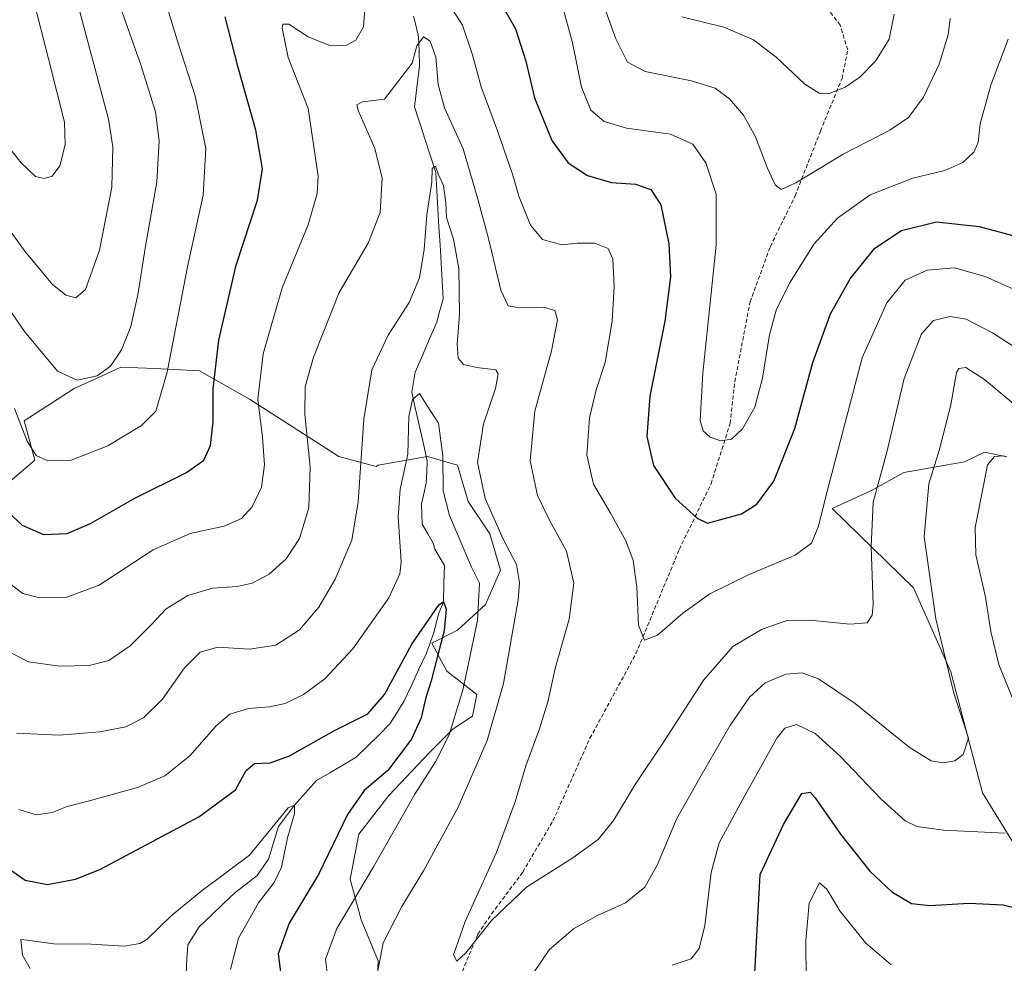
# Model space of a CAD drawing. Units: metres. Extents: x 591341 to 594832, y 4655001 to 4657360.
# Drawn here: x 593122 to 593368, y 4656912 to 4657148 of the extents above; entities that cross this region are included whole.
import ezdxf

# ---------------------------------------------------------------- set-up
doc = ezdxf.new("R2010")
doc.units = ezdxf.units.M
doc.header["$MEASUREMENT"] = 0
doc.linetypes.add('TRAZOSX2', pattern=[1.5, 1, -0.5])
for name, color, linetype, lineweight in [('Arbolado forestal CxS', 92, 'Continuous', 0), ('Corriente natural lineal', 142, 'Continuous', 13), ('Curva de nivel maestra', 36, 'Continuous', 30), ('Curva de nivel normal', 36, 'Continuous', 0), ('Matorral CxS', 135, 'Continuous', 0), ('Senda', 19, 'TRAZOSX2', 0)]:
    doc.layers.add(name, color=color, linetype=linetype, lineweight=lineweight)

# ---------------------------------------------------------------- blocks, each defined once
blk = doc.blocks.new('*U150')
at = {"layer": 'Matorral CxS', "color": 135, "linetype": 'Continuous', "lineweight": 0}
blk.add_polyline3d([(593119.2123, 4657032.8451, 502.1529), (593125.4735, 4657038.2141, 504.4612), (593122.7907, 4657048.0569, 506.0047), (593135.3121, 4657056.1109, 508.6963), (593142.0935, 4657059.2419, 508.7651), (593146.9405, 4657061.4799, 508.2094), (593155.4979, 4657061.0903, 505.1014), (593166.6177, 4657060.5843, 500.4305), (593179.1387, 4657053.4251, 494.8889), (593201.4987, 4657039.1081, 486.17), (593210.8683, 4657036.6079, 482.0765), (593211.3449, 4657036.9875, 481.9094), (593217.5157, 4657038.0605, 478.9624), (593223.6865, 4657039.1335, 479.0602), (593231.1983, 4657036.9871, 483.6523), (593233.8811, 4657027.8653, 483.7673), (593239.2467, 4657019.8169, 484.3747), (593241.9295, 4657010.6951, 483.7605), (593238.1731, 4657002.1103, 482.1599), (593231.1975, 4656995.6715, 479.0836), (593224.7585, 4656992.4521, 475.7682), (593228.5143, 4656985.4767, 478.7401), (593236.0263, 4656979.5745, 483.4784), (593234.9531, 4656974.2089, 483.7502), (593230.1237, 4656970.9893, 481.9581), (593224.2215, 4656965.0871, 480.4966), (593214.0261, 4656954.3563, 479.032), (593206.5139, 4656944.6977, 478.2353), (593204.3671, 4656933.4301, 480.0388), (593207.0497, 4656923.2351, 483.3314), (593211.3423, 4656913.0403, 486.0507), (593211.0843, 4656907.8853, 485.6276)], dxfattribs=at)
blk = doc.blocks.new('*U180')
at = {"layer": 'Matorral CxS', "color": 135, "linetype": 'Continuous', "lineweight": 0}
blk.add_polyline3d([(593119.2123, 4657032.8451, 502.1529), (593125.4735, 4657038.2141, 504.4612), (593122.7907, 4657048.0569, 506.0047), (593135.3121, 4657056.1109, 508.6963), (593142.0935, 4657059.2419, 508.7651), (593146.9405, 4657061.4799, 508.2094), (593155.4979, 4657061.0903, 505.1014), (593166.6177, 4657060.5843, 500.4305), (593179.1387, 4657053.4251, 494.8889), (593201.4987, 4657039.1081, 486.17), (593210.8683, 4657036.6079, 482.0765), (593211.3449, 4657036.9875, 481.9094), (593217.5157, 4657038.0605, 478.9624), (593223.6865, 4657039.1335, 479.0602), (593231.1983, 4657036.9871, 483.6523), (593233.8811, 4657027.8653, 483.7673), (593239.2467, 4657019.8169, 484.3747), (593241.9295, 4657010.6951, 483.7605), (593238.1731, 4657002.1103, 482.1599), (593231.1975, 4656995.6715, 479.0836), (593224.7585, 4656992.4521, 475.7682), (593228.5143, 4656985.4767, 478.7401), (593236.0263, 4656979.5745, 483.4784), (593234.9531, 4656974.2089, 483.7502), (593230.1237, 4656970.9893, 481.9581), (593224.2215, 4656965.0871, 480.4966), (593214.0261, 4656954.3563, 479.032), (593206.5139, 4656944.6977, 478.2353), (593204.3671, 4656933.4301, 480.0388), (593207.0497, 4656923.2351, 483.3314), (593211.3423, 4656913.0403, 486.0507), (593211.0843, 4656907.8853, 485.6276)], dxfattribs=at)
blk = doc.blocks.new('*U190')
at = {"layer": 'Arbolado forestal CxS', "color": 92, "linetype": 'Continuous', "lineweight": 0}
blk.add_polyline3d([(593119.2123, 4657032.8451, 502.1529), (593125.4735, 4657038.2141, 504.4612), (593122.7907, 4657048.0569, 506.0047), (593135.3121, 4657056.1109, 508.6963), (593142.0935, 4657059.2419, 508.7651), (593146.9405, 4657061.4799, 508.2094), (593155.4979, 4657061.0903, 505.1014), (593166.6177, 4657060.5843, 500.4305), (593179.1387, 4657053.4251, 494.8889), (593201.4987, 4657039.1081, 486.17), (593210.8683, 4657036.6079, 482.0765), (593211.3449, 4657036.9875, 481.9094), (593217.5157, 4657038.0605, 478.9624), (593223.6865, 4657039.1335, 479.0602), (593231.1983, 4657036.9871, 483.6523), (593233.8811, 4657027.8653, 483.7673), (593239.2467, 4657019.8169, 484.3747), (593241.9295, 4657010.6951, 483.7605), (593238.1731, 4657002.1103, 482.1599), (593231.1975, 4656995.6715, 479.0836), (593224.7585, 4656992.4521, 475.7682), (593228.5143, 4656985.4767, 478.7401), (593236.0263, 4656979.5745, 483.4784), (593234.9531, 4656974.2089, 483.7502), (593230.1237, 4656970.9893, 481.9581), (593224.2215, 4656965.0871, 480.4966), (593214.0261, 4656954.3563, 479.032), (593206.5139, 4656944.6977, 478.2353), (593204.3671, 4656933.4301, 480.0388), (593207.0497, 4656923.2351, 483.3314), (593211.3423, 4656913.0403, 486.0507), (593211.0843, 4656907.8853, 485.6276)], dxfattribs=at)
blk = doc.blocks.new('*U198')
at = {"layer": 'Curva de nivel normal', "color": 36, "linetype": 'Continuous', "lineweight": 0}
blk.add_polyline3d([(593376.7, 4657062.53, 490), (593365.02, 4657070.07, 490), (593358.47, 4657073.48, 490), (593354.44, 4657074.11, 490), (593350.24, 4657073.17, 490), (593347.27, 4657069.81, 490), (593342.96, 4657058.6, 490), (593338.62, 4657040.17, 490), (593335.19, 4657027.67, 490), (593334.64, 4657016.5, 490), (593335.19, 4657002.1, 490), (593334.91, 4656999.47, 490), (593333.65, 4656997.55, 490), (593329.34, 4656997.18, 490), (593319.32, 4656998.2, 490), (593313.42, 4656998.02, 490), (593307.42, 4656995.98, 490), (593300.09, 4656991.61, 490), (593292.78, 4656983.24, 490), (593282.73, 4656967.65, 490), (593275.64, 4656957.08, 490), (593270.23, 4656948.14, 490), (593266.4, 4656943.36, 490), (593260, 4656938.76, 490), (593248.47, 4656931.45, 490), (593239.77, 4656923.16, 490), (593233.26, 4656915, 490), (593230.98, 4656912.96, 490), (593230.17, 4656914.5, 490), (593233.07, 4656922.86, 490), (593240.85, 4656939.96, 490), (593245.62, 4656952.76, 490), (593248.32, 4656961.76, 490), (593251.65, 4656970.76, 490), (593253.78, 4656977.76, 490), (593255.74, 4656986.42, 490), (593259.15, 4656998.41, 490), (593260.33, 4657007.42, 490), (593258.48, 4657015.43, 490), (593254.27, 4657023, 490), (593251.2, 4657029.36, 490), (593249.34, 4657038, 490), (593250.56, 4657050.43, 490), (593254.67, 4657065.55, 490), (593256.17, 4657073.28, 490), (593255.54, 4657075.62, 490), (593252.75, 4657076.47, 490), (593246.75, 4657076.3, 490), (593243.86, 4657076.78, 490), (593242.02, 4657080.75, 490), (593238.92, 4657093.66, 490), (593236.26, 4657103.45, 490), (593232.62, 4657116.08, 490), (593227.95, 4657126.32, 490), (593226.32, 4657132.15, 490), (593225.76, 4657138.94, 490), (593224.37, 4657142.99, 490), (593222.65, 4657144.05, 490), (593221.03, 4657141.8, 490), (593219.86, 4657137.44, 490), (593212.96, 4657128.51, 490), (593207.38, 4657127.81, 490), (593206.02, 4657127.04, 490), (593206.46, 4657125.47, 490), (593210.54, 4657116.17, 490), (593212.33, 4657108.7, 490), (593211.88, 4657100.1, 490), (593208.84, 4657092.43, 490), (593201.57, 4657080.1, 490), (593195.16, 4657063.95, 490), (593193.04, 4657056.52, 490), (593192.96, 4657049.62, 490), (593194.32, 4657036.53, 490), (593193.98, 4657026.26, 490), (593191.66, 4657018.6, 490), (593188.35, 4657013.53, 490), (593184.03, 4657009.73, 490), (593179.83, 4657007.47, 490), (593176.1, 4657006.62, 490), (593169.92, 4657006.16, 490), (593163.74, 4657004.4, 490), (593158.31, 4657001.03, 490), (593154.58, 4656997.02, 490), (593149.26, 4656991.79, 490), (593143.98, 4656988.1, 490), (593139.07, 4656986.87, 490), (593131.69, 4656986.67, 490), (593123.87, 4656987.8, 490), (593117.69, 4656990.95, 490)], dxfattribs=at)
blk = doc.blocks.new('*U210')
at = {"layer": 'Curva de nivel normal', "color": 36, "linetype": 'Continuous', "lineweight": 0}
for points in [[(593116.91, 4657009.07, 495), (593122.44, 4657004.87, 495), (593126.67, 4657003.74, 495), (593133.43, 4657003.94, 495), (593141.56, 4657006.96, 495), (593155.03, 4657015.82, 495), (593164.27, 4657019.87, 495), (593172.84, 4657021.7, 495), (593177.16, 4657023.59, 495), (593179.79, 4657026.57, 495), (593182.13, 4657031.44, 495), (593182.93, 4657037.02, 495), (593182.38, 4657043.99, 495), (593181.26, 4657053.43, 495), (593182.53, 4657064.76, 495), (593187.33, 4657081.26, 495), (593193.82, 4657097.06, 495), (593196.11, 4657104.91, 495), (593196.36, 4657109.26, 495), (593193.8, 4657126.13, 495), (593188.81, 4657138.88, 495), (593187.28, 4657146.23, 495), (593187.5, 4657147.25, 495), (593189, 4657147.23, 495), (593193.85, 4657144.07, 495), (593199.42, 4657141.82, 495), (593203.42, 4657141.94, 495), (593205.76, 4657143.23, 495), (593207.68, 4657146.54, 495), (593208.24, 4657154.15, 495)], [(593228.47, 4657153.35, 495), (593232.44, 4657147, 495), (593234.97, 4657139.58, 495), (593237.12, 4657131.57, 495), (593241.2, 4657120.58, 495), (593245.03, 4657109.45, 495), (593246.55, 4657104.2, 495), (593249.45, 4657096.99, 495), (593252.42, 4657093.41, 495), (593257.27, 4657092.07, 495), (593261.16, 4657092.44, 495), (593265.53, 4657092.45, 495), (593268.86, 4657091.1, 495), (593270.01, 4657088.57, 495), (593270.36, 4657081.54, 495), (593269.86, 4657073, 495), (593268.15, 4657062.59, 495), (593265.89, 4657055.82, 495), (593264.2, 4657048.76, 495), (593263.53, 4657039.49, 495), (593265.2, 4657032.21, 495), (593269.4, 4657025.08, 495), (593273.29, 4657018.06, 495), (593275.15, 4657013.1, 495), (593276.07, 4657006.43, 495), (593276.47, 4656996.96, 495), (593277.94, 4656993.2, 495), (593281.2, 4656994.46, 495), (593287.53, 4656999.98, 495), (593294.35, 4657004.76, 495), (593304.16, 4657009.58, 495), (593315.69, 4657014.48, 495), (593319.73, 4657017.42, 495), (593321.52, 4657021.69, 495), (593323.53, 4657029.76, 495), (593332.45, 4657063.8, 495), (593338.62, 4657077.52, 495), (593343.15, 4657083.21, 495), (593348.7, 4657085.75, 495), (593355.53, 4657086.31, 495), (593363.17, 4657084.16, 495), (593376.1, 4657078.34, 495)]]:
    blk.add_polyline3d(points, dxfattribs=at)
blk = doc.blocks.new('*U213')
at = {"layer": 'Curva de nivel normal', "color": 36, "linetype": 'Continuous', "lineweight": 0}
for points in [[(593109.62, 4657108.9, 515), (593122.96, 4657090.43, 515), (593129.76, 4657082.24, 515), (593133.22, 4657079.44, 515), (593135.68, 4657078.8, 515), (593138.08, 4657080.9, 515), (593141.66, 4657090.75, 515), (593144.7, 4657106.44, 515), (593144.97, 4657116.59, 515), (593143.89, 4657123.44, 515), (593135.91, 4657153.17, 515)], [(593287.27, 4657149.09, 515), (593297.8, 4657146.47, 515), (593305.26, 4657143.28, 515), (593310.93, 4657138.95, 515), (593318.12, 4657132.2, 515), (593321.68, 4657129.94, 515), (593324.28, 4657129.93, 515), (593328.19, 4657131.51, 515), (593331.85, 4657134, 515), (593335.73, 4657137.99, 515), (593339.16, 4657143.48, 515), (593340.4, 4657149.77, 515)]]:
    blk.add_polyline3d(points, dxfattribs=at)
blk = doc.blocks.new('*U216')
at = {"layer": 'Curva de nivel normal', "color": 36, "linetype": 'Continuous', "lineweight": 0}
for points in [[(593368.04, 4657039.28, 480), (593365.52, 4657039.14, 480), (593363.79, 4657037, 480), (593362.74, 4657031.45, 480), (593360.69, 4657021.37, 480), (593360.9, 4657014.52, 480), (593363.29, 4657003.94, 480), (593364.58, 4656995.36, 480), (593366.66, 4656987.1, 480), (593370.58, 4656977.43, 480)], [(593368.24, 4656944.92, 480), (593352.8, 4656945.67, 480), (593346.13, 4656946.57, 480), (593343.17, 4656948.04, 480), (593337.1, 4656953.48, 480), (593326.97, 4656964.13, 480), (593320.63, 4656969.88, 480), (593315.97, 4656972.13, 480), (593313.09, 4656971.19, 480), (593311.1, 4656968.66, 480), (593302.52, 4656953.26, 480), (593296.64, 4656942.5, 480), (593294.66, 4656935.11, 480), (593293.06, 4656921.86, 480), (593291.66, 4656916.13, 480), (593289.61, 4656913.54, 480), (593284.88, 4656911.91, 480)], [(593199.16, 4656905.43, 480), (593198.17, 4656913.45, 480), (593201, 4656921.12, 480), (593210.16, 4656936.52, 480), (593220.5, 4656954.66, 480), (593225.66, 4656962.8, 480), (593229.12, 4656969.55, 480), (593232.6, 4656980.99, 480), (593236.15, 4656998.11, 480), (593236.68, 4657007.41, 480), (593234.72, 4657011.43, 480), (593229.22, 4657024.33, 480), (593227.57, 4657030.5, 480), (593227.49, 4657039.28, 480), (593226.45, 4657047.48, 480), (593223.78, 4657051.58, 480), (593221.71, 4657054.86, 480), (593219.92, 4657053.38, 480), (593219.01, 4657049.1, 480), (593218.73, 4657039.73, 480), (593216.88, 4657030.97, 480), (593216.32, 4657024, 480), (593217.08, 4657012.8, 480), (593216.74, 4657009.78, 480), (593213.98, 4657003.77, 480), (593205.01, 4656991.03, 480), (593197.96, 4656983.51, 480), (593192.64, 4656979.65, 480), (593188.03, 4656977.38, 480), (593184.18, 4656976.49, 480), (593178.88, 4656976.1, 480), (593174.24, 4656974.67, 480), (593170.77, 4656971.78, 480), (593164.19, 4656964.29, 480), (593157.99, 4656959.28, 480), (593151.09, 4656956.35, 480), (593138.79, 4656952.9, 480), (593133.53, 4656951.64, 480), (593129.74, 4656950.08, 480), (593125.74, 4656949.5, 480), (593121.41, 4656950.82, 480)]]:
    blk.add_polyline3d(points, dxfattribs=at)
blk = doc.blocks.new('*U218')
at = {"layer": 'Curva de nivel normal', "color": 36, "linetype": 'Continuous', "lineweight": 0}
for points in [[(593120.36, 4657051.1, 505), (593123.49, 4657042.98, 505), (593125.81, 4657039.38, 505), (593128.68, 4657038, 505), (593134.51, 4657038.2, 505), (593143.67, 4657041.77, 505), (593152.09, 4657046.86, 505), (593155.7, 4657050.47, 505), (593158.59, 4657060.22, 505), (593163.61, 4657086.53, 505), (593167.56, 4657104.46, 505), (593168.26, 4657116.11, 505), (593165.58, 4657129.32, 505), (593161.12, 4657142.97, 505), (593157.24, 4657155.97, 505)], [(593257.45, 4657151.74, 505), (593259.96, 4657142.53, 505), (593262.23, 4657131.46, 505), (593264.56, 4657125.74, 505), (593267.85, 4657122.9, 505), (593273.5, 4657121.26, 505), (593284.5, 4657119.74, 505), (593290.05, 4657117.19, 505), (593293.29, 4657112.54, 505), (593295.93, 4657104.7, 505), (593295.91, 4657091.94, 505), (593292.54, 4657059.96, 505), (593291.88, 4657048.12, 505), (593292.65, 4657045.52, 505), (593294.4, 4657043.96, 505), (593297.04, 4657043, 505), (593299.72, 4657043.45, 505), (593302.46, 4657046.05, 505), (593305.54, 4657051.43, 505), (593307.52, 4657058.7, 505), (593309.28, 4657069.51, 505), (593310.95, 4657075.7, 505), (593314.24, 4657082.43, 505), (593320.38, 4657092.29, 505), (593326.25, 4657098.76, 505), (593334.42, 4657104.52, 505), (593345.08, 4657108.75, 505), (593353.08, 4657110.64, 505), (593357.59, 4657112.6, 505), (593360.4, 4657115.24, 505), (593361.45, 4657117.64, 505), (593361.99, 4657122.29, 505), (593364.59, 4657131.97, 505), (593368.92, 4657143.45, 505)]]:
    blk.add_polyline3d(points, dxfattribs=at)
blk = doc.blocks.new('*U219')
at = {"layer": 'Curva de nivel normal', "color": 36, "linetype": 'Continuous', "lineweight": 0}
for points in [[(593109.5, 4657089.69, 510), (593122.84, 4657070.4, 510), (593131.08, 4657060.49, 510), (593136.01, 4657058.24, 510), (593141.01, 4657059.3, 510), (593144.4, 4657061.72, 510), (593147.1, 4657065.76, 510), (593149.45, 4657071.67, 510), (593151.18, 4657079.56, 510), (593153.13, 4657091.68, 510), (593155.96, 4657107.77, 510), (593156.52, 4657118.08, 510), (593155.64, 4657125.27, 510), (593151.93, 4657137.09, 510), (593141.74, 4657166.06, 510)], [(593265.46, 4657158.41, 510), (593270.84, 4657143.6, 510), (593273.71, 4657137.74, 510), (593278.1, 4657135.36, 510), (593289.76, 4657133.05, 510), (593295.65, 4657131.24, 510), (593299.2, 4657128.56, 510), (593302.7, 4657124.45, 510), (593305.77, 4657119.05, 510), (593308.63, 4657111.38, 510), (593310.66, 4657107.02, 510), (593312.13, 4657105.92, 510), (593315.8, 4657107.54, 510), (593327.66, 4657114.7, 510), (593339.38, 4657120.73, 510), (593344.02, 4657123.91, 510), (593347.81, 4657128.99, 510), (593351.71, 4657137.24, 510), (593353.95, 4657144.55, 510), (593354.42, 4657148.68, 510)]]:
    blk.add_polyline3d(points, dxfattribs=at)
blk = doc.blocks.new('*U222')
at = {"layer": 'Curva de nivel normal', "color": 36, "linetype": 'Continuous', "lineweight": 0}
blk.add_polyline3d([(593114.62, 4657121.84, 520), (593122.05, 4657112.53, 520), (593125.65, 4657109.12, 520), (593127.74, 4657108.64, 520), (593129.74, 4657109.21, 520), (593131.66, 4657111.8, 520), (593133.01, 4657117.05, 520), (593132.83, 4657122.75, 520), (593128.85, 4657138.55, 520), (593125.15, 4657153.35, 520), (593118.68, 4657174.11, 520)], dxfattribs=at)
blk = doc.blocks.new('*U228')
at = {"layer": 'Curva de nivel normal', "color": 36, "linetype": 'Continuous', "lineweight": 0}
for points in [[(593371.69, 4657051.1, 485), (593363.03, 4657058.35, 485), (593358.37, 4657061.34, 485), (593356.63, 4657061.15, 485), (593356.04, 4657060.09, 485), (593354.63, 4657052.03, 485), (593351.68, 4657040.66, 485), (593349.11, 4657032.3, 485), (593347.94, 4657019.07, 485), (593350.88, 4656998.56, 485), (593355.4, 4656979.91, 485), (593358.99, 4656968.67, 485), (593357.73, 4656964.61, 485), (593355.58, 4656963.04, 485), (593352.74, 4656962.56, 485), (593349.71, 4656963, 485), (593344.2, 4656966.45, 485), (593330.7, 4656977.38, 485), (593321.51, 4656983.52, 485), (593317.38, 4656985.01, 485), (593313.37, 4656984.72, 485), (593308.18, 4656982.5, 485), (593304.2, 4656978.96, 485), (593299.3, 4656971.76, 485), (593291.85, 4656958.76, 485), (593286, 4656948.43, 485), (593281.25, 4656937.1, 485), (593278.04, 4656931.41, 485), (593273.2, 4656927.51, 485), (593266.2, 4656924.32, 485), (593260.22, 4656920.98, 485), (593254.1, 4656915.73, 485), (593248.51, 4656907.5, 485)], [(593211.36, 4656910.93, 485), (593212.56, 4656917.48, 485), (593217.3, 4656926.59, 485), (593222.71, 4656935.52, 485), (593231.32, 4656951.42, 485), (593238.6, 4656968.09, 485), (593242.68, 4656982.38, 485), (593246.39, 4657003.31, 485), (593246.73, 4657007.61, 485), (593245.93, 4657012.08, 485), (593242.62, 4657018.49, 485), (593238.13, 4657028.61, 485), (593236.21, 4657037.62, 485), (593237.7, 4657047.31, 485), (593240.69, 4657056.1, 485), (593241.33, 4657059.77, 485), (593240.75, 4657060.76, 485), (593236, 4657061.35, 485), (593232.69, 4657062.12, 485), (593231.38, 4657063.72, 485), (593231.11, 4657067.2, 485), (593231.66, 4657074.67, 485), (593231.53, 4657086.11, 485), (593230.19, 4657093.43, 485), (593228.42, 4657098.87, 485), (593228.23, 4657102.53, 485), (593227.66, 4657106.88, 485), (593226.44, 4657109.59, 485), (593225.65, 4657111.71, 485), (593224.89, 4657111.16, 485), (593224.74, 4657107.69, 485), (593223.54, 4657099.53, 485), (593222.82, 4657090.9, 485), (593221.66, 4657083.77, 485), (593219.06, 4657077.64, 485), (593213.87, 4657069.5, 485), (593209.77, 4657060.82, 485), (593207.76, 4657048.44, 485), (593206.37, 4657027.76, 485), (593204.78, 4657018.18, 485), (593200.61, 4657008.43, 485), (593196.48, 4657001.43, 485), (593191.66, 4656995.76, 485), (593185.74, 4656991.94, 485), (593179.14, 4656990.97, 485), (593171.22, 4656991.44, 485), (593166.8, 4656990.23, 485), (593162.86, 4656986.28, 485), (593157.38, 4656978.43, 485), (593152.64, 4656973.76, 485), (593148.24, 4656971.56, 485), (593141.74, 4656970.27, 485), (593131.54, 4656969.46, 485), (593120.83, 4656969.97, 485)]]:
    blk.add_polyline3d(points, dxfattribs=at)
blk = doc.blocks.new('*U239')
at = {"layer": 'Curva de nivel maestra', "color": 36, "linetype": 'Continuous', "lineweight": 30}
for points in [[(593117.54, 4657026.38, 500), (593122.24, 4657021.99, 500), (593127.61, 4657019.64, 500), (593133.56, 4657019.86, 500), (593139.36, 4657022.35, 500), (593150.47, 4657028.73, 500), (593163.41, 4657035.14, 500), (593167.72, 4657038.2, 500), (593169.42, 4657041.85, 500), (593170.04, 4657047.79, 500), (593170.1, 4657056.05, 500), (593171.48, 4657068.21, 500), (593175.84, 4657086.95, 500), (593181.13, 4657103.26, 500), (593182.4, 4657111.04, 500), (593180.71, 4657120.75, 500), (593176.31, 4657136.38, 500), (593173.1, 4657149.04, 500)], [(593237.59, 4657160.28, 500), (593245.72, 4657146.07, 500), (593248.26, 4657137.95, 500), (593250.42, 4657128.78, 500), (593254.8, 4657118.15, 500), (593258.89, 4657112.58, 500), (593263.68, 4657109.37, 500), (593269.72, 4657107.67, 500), (593275.7, 4657107.2, 500), (593279.53, 4657105.88, 500), (593282.02, 4657102.03, 500), (593284.04, 4657092.28, 500), (593284.44, 4657084.01, 500), (593283.07, 4657072.96, 500), (593279.34, 4657054.21, 500), (593278.55, 4657044.11, 500), (593280.22, 4657036.9, 500), (593285.66, 4657028.67, 500), (593291.13, 4657023.68, 500), (593293.75, 4657022.45, 500), (593302.23, 4657024.78, 500), (593306.08, 4657027.21, 500), (593310.32, 4657032.97, 500), (593315.59, 4657046.14, 500), (593320.08, 4657062.62, 500), (593324.5, 4657074.81, 500), (593329.4, 4657083.52, 500), (593335.63, 4657091.21, 500), (593342.26, 4657095.64, 500), (593351.04, 4657097.79, 500), (593361.68, 4657096.63, 500), (593372.32, 4657093.79, 500)]]:
    blk.add_polyline3d(points, dxfattribs=at)

msp = doc.modelspace()

# ---------------------------------------------------------------- linework, layer by layer
at = {"layer": 'Arbolado forestal CxS', "color": 92, "linetype": 'Continuous', "lineweight": 0}
for points in [[(593211.08, 4656907.89, 485.63), (593211.34, 4656913.04, 486.05), (593207.05, 4656923.24, 483.33), (593204.37, 4656933.43, 480.04), (593206.51, 4656944.7, 478.24), (593214.03, 4656954.36, 479.03), (593224.22, 4656965.09, 480.5), (593230.12, 4656970.99, 481.96), (593234.95, 4656974.21, 483.75), (593236.03, 4656979.57, 483.48), (593228.51, 4656985.48, 478.74), (593224.76, 4656992.45, 475.77), (593231.2, 4656995.67, 479.08), (593238.17, 4657002.11, 482.16), (593241.93, 4657010.7, 483.76), (593239.25, 4657019.82, 484.37), (593233.88, 4657027.87, 483.77), (593231.2, 4657036.99, 483.65), (593223.69, 4657039.13, 479.06), (593217.52, 4657038.06, 478.96), (593211.34, 4657036.99, 481.91), (593210.87, 4657036.61, 482.08), (593201.5, 4657039.11, 486.17), (593179.14, 4657053.43, 494.89), (593166.62, 4657060.58, 500.43), (593155.5, 4657061.09, 505.1), (593146.94, 4657061.48, 508.21), (593142.09, 4657059.24, 508.77), (593135.31, 4657056.11, 508.7), (593122.79, 4657048.06, 506), (593125.47, 4657038.21, 504.46), (593119.21, 4657032.85, 502.15)], [(593368.58, 4657039.04, 480.08), (593363.04, 4657040.2, 479.9), (593358.02, 4657037.76, 481.28), (593342.82, 4657035.08, 486.36), (593334.77, 4657030.61, 489.03), (593324.93, 4657026.13, 492.84), (593345.23, 4657006.25, 485.72), (593354.58, 4656985.3, 484.12), (593362.57, 4656955.03, 482.23), (593370.54, 4656942.01, 478.32)], [(593368.58, 4657039.04, 480.08), (593363.04, 4657040.2, 479.9), (593358.02, 4657037.76, 481.28), (593342.82, 4657035.08, 486.36), (593334.77, 4657030.61, 489.03), (593324.93, 4657026.13, 492.84), (593345.23, 4657006.25, 485.72), (593354.58, 4656985.3, 484.12), (593362.57, 4656955.03, 482.23), (593370.54, 4656942.01, 478.32)]]:
    msp.add_polyline3d(points, dxfattribs=at)
at = {"layer": 'Corriente natural lineal', "color": 142, "linetype": 'Continuous', "lineweight": 13}
msp.add_polyline3d([(593220.17, 4657149.26, 491.15), (593220.82, 4657146.67, 490.6), (593221.47, 4657144.08, 489.88), (593221.56, 4657140.46, 489.51), (593221.65, 4657136.84, 489.1), (593221.24, 4657133.41, 488.59), (593220.82, 4657129.98, 488.09), (593220.41, 4657126.55, 487.54), (593221.76, 4657122.44, 486.41), (593223.1, 4657118.33, 486.26), (593224.45, 4657114.22, 485.65), (593225.79, 4657110.11, 484.97), (593226.04, 4657105.6, 484.58), (593226.3, 4657101.09, 484.29), (593226.55, 4657096.58, 483.79), (593226.81, 4657092.06, 483.19), (593227.06, 4657087.55, 482.73), (593227.32, 4657083.04, 482.21), (593227.57, 4657078.53, 482.27), (593226.8, 4657075.63, 481.49), (593226.03, 4657072.72, 481.19), (593224.22, 4657068.55, 481.21), (593222.41, 4657064.37, 480.76), (593220.6, 4657060.2, 480.54), (593220.18, 4657057.73, 480.51), (593219.75, 4657055.25, 480.32), (593220.72, 4657050.93, 479.34), (593221.69, 4657046.62, 478.67), (593222.66, 4657042.3, 478.64), (593223.63, 4657037.98, 478.49), (593223.49, 4657035.22, 478.25), (593223.35, 4657032.46, 478.02), (593222.75, 4657029.82, 477.62), (593222.14, 4657027.17, 477.15), (593222.36, 4657022.19, 476.91), (593223.75, 4657019.81, 476.88), (593225.13, 4657017.42, 476.52), (593225.52, 4657015.94, 476.37), (593227.9, 4657011.89, 476.2), (593227.79, 4657007.34, 475.59), (593227.68, 4657002.79, 475.03), (593226.44, 4656999.72, 474.09), (593225.23, 4656995.1, 474.17), (593224.33, 4656992.54, 474.07), (593223.43, 4656989.97, 473.82), (593221.54, 4656985.92, 472.94), (593219.64, 4656981.87, 473.23), (593217.75, 4656977.82, 472.54), (593216.02, 4656975.03, 472.13), (593214.29, 4656972.24, 472.44), (593211.48, 4656969.46, 472.09), (593208.66, 4656966.68, 471.71), (593205.85, 4656963.9, 470.99), (593202.54, 4656961.96, 471.01), (593199.23, 4656960.01, 471), (593195.93, 4656958.07, 470.46), (593193.17, 4656955, 470.46), (593190.42, 4656951.94, 470.14), (593188.43, 4656949.29, 469.98), (593186.44, 4656946.64, 469.6), (593185.19, 4656942.55, 469.72), (593183.93, 4656938.47, 469.4), (593181.1, 4656934.35, 468.53), (593178.33, 4656932.22, 468.21), (593175.55, 4656930.09, 467.9), (593172.55, 4656927.23, 467.6), (593169.56, 4656924.38, 467.06), (593166.56, 4656921.52, 466.55), (593165.14, 4656919.28, 466.55), (593163.71, 4656917.04, 466.3), (593163.5, 4656913.45, 465.81), (593163.29, 4656909.87, 465.72)], dxfattribs=at)
at = {"layer": 'Curva de nivel maestra', "color": 36, "linetype": 'Continuous', "lineweight": 30}
for points in [[(593117.97, 4656936.79, 475), (593122.99, 4656933.21, 475), (593128.64, 4656932.08, 475), (593135.6, 4656933.43, 475), (593141.67, 4656935.87, 475), (593166.48, 4656949.03, 475), (593175.62, 4656955.76, 475), (593178.32, 4656960.62, 475), (593180.36, 4656962.34, 475), (593184.29, 4656962.5, 475), (593189.19, 4656964.28, 475), (593200.41, 4656970.61, 475), (593208.73, 4656974.78, 475), (593212.94, 4656979.57, 475), (593219.8, 4656992.18, 475), (593226.56, 4657002.1, 475), (593227.68, 4657002.79, 475), (593228.39, 4657000.96, 475), (593227.86, 4656995.5, 475), (593226.23, 4656989.52, 475), (593224.62, 4656983.05, 475), (593223.3, 4656978.9, 475), (593222.09, 4656973.76, 475), (593219.7, 4656968.47, 475), (593213.79, 4656960.58, 475), (593207.84, 4656955.6, 475), (593203.63, 4656949.61, 475), (593196.43, 4656934.56, 475), (593189.08, 4656922.42, 475), (593186.29, 4656914.73, 475), (593187.65, 4656904.42, 475)], [(593305.47, 4656908.45, 475), (593306.91, 4656934.59, 475), (593312.76, 4656947.09, 475), (593317.31, 4656954.84, 475), (593319.38, 4656955.17, 475), (593320.67, 4656953.8, 475), (593327.02, 4656944.7, 475), (593334.35, 4656935.46, 475), (593339.85, 4656930.24, 475), (593344.74, 4656927.38, 475), (593349.37, 4656926.81, 475), (593359.23, 4656927.43, 475), (593367.69, 4656927.04, 475), (593375.2, 4656925.22, 475)]]:
    msp.add_polyline3d(points, dxfattribs=at)
at = {"layer": 'Curva de nivel normal', "color": 36, "linetype": 'Continuous', "lineweight": 0}
for points in [[(593124.3, 4656911.06, 470), (593122.37, 4656914.42, 470), (593121.94, 4656918.34, 470), (593123.54, 4656918.18, 470), (593130.19, 4656917.28, 470), (593139.54, 4656917.21, 470), (593147.86, 4656916.65, 470), (593151.74, 4656917.35, 470), (593153.54, 4656918.44, 470), (593159.59, 4656924.28, 470), (593166.96, 4656930.31, 470), (593179.17, 4656939.43, 470), (593186.21, 4656948.1, 470), (593188.79, 4656951.26, 470), (593190.42, 4656951.94, 470), (593190.42, 4656949.77, 470), (593188.65, 4656943.77, 470), (593187.15, 4656936.47, 470), (593185.31, 4656932.6, 470), (593181.41, 4656927.5, 470), (593176.43, 4656918.65, 470), (593174.39, 4656910.86, 470)], [(593318.52, 4656897.76, 470), (593318.33, 4656918.1, 470), (593319.16, 4656927.43, 470), (593321.75, 4656932.52, 470), (593323.61, 4656930.92, 470), (593326.88, 4656925.55, 470), (593333.26, 4656917.51, 470), (593339.67, 4656912.02, 470)]]:
    msp.add_polyline3d(points, dxfattribs=at)
at = {"layer": 'Matorral CxS', "color": 135, "linetype": 'Continuous', "lineweight": 0}
for points in [[(593370.54, 4656942.01, 478.32), (593362.57, 4656955.03, 482.23), (593354.58, 4656985.3, 484.12), (593345.23, 4657006.25, 485.72), (593324.93, 4657026.13, 492.84), (593334.77, 4657030.61, 489.03), (593342.82, 4657035.08, 486.36), (593358.02, 4657037.76, 481.28), (593363.04, 4657040.2, 479.9), (593368.58, 4657039.04, 480.08)], [(593368.58, 4657039.04, 480.08), (593363.04, 4657040.2, 479.9), (593358.02, 4657037.76, 481.28), (593342.82, 4657035.08, 486.36), (593334.77, 4657030.61, 489.03), (593324.93, 4657026.13, 492.84), (593345.23, 4657006.25, 485.72), (593354.58, 4656985.3, 484.12), (593362.57, 4656955.03, 482.23), (593370.54, 4656942.01, 478.32)]]:
    msp.add_polyline3d(points, dxfattribs=at)
at = {"layer": 'Senda', "color": 19, "linetype": 'TRAZOSX2', "lineweight": 0}
msp.add_lwpolyline([(593229.53, 4656903.45), (593236.28, 4656919.72), (593239.72, 4656924.75), (593247.52, 4656935.2), (593255.07, 4656948.03), (593264.33, 4656968.67), (593275.84, 4656989.84), (593286.68, 4657015.9), (593294.62, 4657032.3), (593299.38, 4657047.39), (593300.57, 4657057.84), (593304.37, 4657077.76), (593309.45, 4657091.58), (593315.64, 4657104.28), (593321.99, 4657120.47), (593327.39, 4657133.64), (593328.82, 4657140.79), (593326.92, 4657146.98), (593321.99, 4657153.49)], dxfattribs=at)

# ---------------------------------------------------------------- block references
at = {"layer": 'Arbolado forestal CxS', "color": 92, "linetype": 'Continuous', "lineweight": 0}
msp.add_blockref('*U190', (0, 0), dxfattribs=at)
at = {"layer": 'Curva de nivel maestra', "color": 36, "linetype": 'Continuous', "lineweight": 30}
msp.add_blockref('*U239', (0, 0), dxfattribs=at)
at = {"layer": 'Curva de nivel normal', "color": 36, "linetype": 'Continuous', "lineweight": 0}
for name in ['*U198', '*U228', '*U216', '*U218', '*U210', '*U219', '*U213', '*U222']:
    msp.add_blockref(name, (0, 0), dxfattribs=at)
at = {"layer": 'Matorral CxS', "color": 135, "linetype": 'Continuous', "lineweight": 0}
for name in ['*U150', '*U180']:
    msp.add_blockref(name, (0, 0), dxfattribs=at)

doc.saveas('drawing.dxf')
